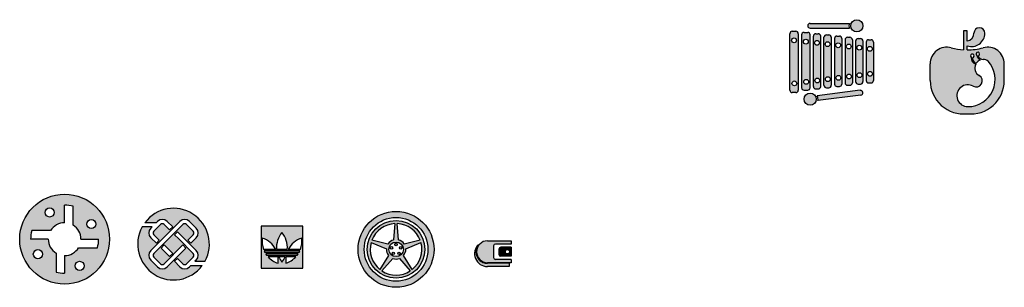
# Model space of a CAD drawing. Units: millimetres. Extents: x 969 to 2590, y 1842 to 2282.
import ezdxf

# ---------------------------------------------------------------- set-up
doc = ezdxf.new("R2010")
doc.units = ezdxf.units.MM

msp = doc.modelspace()

# ---------------------------------------------------------------- hatches: boundary and pattern name
h = msp.add_hatch(color=256)
h.set_gradient(color1=(5, 193, 250), one_color=1, tint=1)
h.paths.add_polyline_path([(2251.2, 2259.2, 0.414214), (2247.2, 2263.2), (2241.2, 2263.2, 0.414214), (2237.2, 2259.2), (2237.2, 2166.2, 0.414214), (2241.2, 2162.2), (2247.2, 2162.2, 0.414214), (2251.2, 2166.2)])
h.paths.add_polyline_path([(2240.2, 2248.2, -1), (2248.2, 2248.2, -1)], flags=16)
h.paths.add_polyline_path([(2248.7, 2177.3, -1), (2240.7, 2177.3, -1)], flags=16)
h.paths.add_polyline_path([(2256.6, 2170.2, 0.414214), (2260.6, 2166.2), (2266.6, 2166.2, 0.414214), (2270.6, 2170.2), (2270.6, 2257.2, 0.414214), (2266.6, 2261.2), (2260.6, 2261.2, 0.414214), (2256.6, 2257.2)])
h.paths.add_polyline_path([(2259.6, 2246, -1), (2267.6, 2246, -1)], flags=16)
h.paths.add_polyline_path([(2268.1, 2179.8, -1), (2260.1, 2179.8, -1)], flags=16)
h.paths.add_polyline_path([(2276, 2172.2, 0.414214), (2280, 2168.2), (2284, 2168.2, 0.414214), (2288, 2172.2), (2288, 2255.2, 0.414214), (2284, 2259.2), (2280, 2259.2, 0.414214), (2276, 2255.2)])
h.paths.add_polyline_path([(2278, 2244, -1), (2286, 2244, -1)], flags=16)
h.paths.add_polyline_path([(2286.5, 2182.1, -1), (2278.5, 2182.1, -1)], flags=16)
h.paths.add_polyline_path([(2305.4, 2253.2, 0.414214), (2301.4, 2257.2), (2297.4, 2257.2, 0.414214), (2293.4, 2253.2), (2293.4, 2174.2, 0.414214), (2297.4, 2170.2), (2301.4, 2170.2, 0.414214), (2305.4, 2174.2)])
h.paths.add_polyline_path([(2303.8, 2184.3, -1), (2295.8, 2184.3, -1)], flags=16)
h.paths.add_polyline_path([(2295.4, 2242, -1), (2303.4, 2242, -1)], flags=16)
h.paths.add_polyline_path([(2322.8, 2251.2, 0.414214), (2318.8, 2255.2), (2314.8, 2255.2, 0.414214), (2310.8, 2251.2), (2310.8, 2176.2, 0.414214), (2314.8, 2172.2), (2318.8, 2172.2, 0.414214), (2322.8, 2176.2)])
h.paths.add_polyline_path([(2321.2, 2186.5, -1), (2313.2, 2186.5, -1)], flags=16)
h.paths.add_polyline_path([(2312.9, 2240.1, -1), (2320.9, 2240.1, -1)], flags=16)
h.paths.add_polyline_path([(2340.2, 2249.2, 0.414214), (2336.2, 2253.2), (2332.2, 2253.2, 0.414214), (2328.2, 2249.2), (2328.2, 2178.2, 0.414214), (2332.2, 2174.2), (2336.2, 2174.2, 0.414214), (2340.2, 2178.2)])
h.paths.add_polyline_path([(2338.6, 2188.7, -1), (2330.6, 2188.7, -1)], flags=16)
h.paths.add_polyline_path([(2330.2, 2238.1, -1), (2338.2, 2238.1, -1)], flags=16)
h.paths.add_polyline_path([(2357.6, 2247.2, 0.414214), (2353.6, 2251.2), (2349.6, 2251.2, 0.414214), (2345.6, 2247.2), (2345.6, 2180.2, 0.414214), (2349.6, 2176.2), (2353.6, 2176.2, 0.414214), (2357.6, 2180.2)])
h.paths.add_polyline_path([(2355.9, 2190.9, -1), (2347.9, 2190.9, -1)], flags=16)
h.paths.add_polyline_path([(2347.6, 2236.2, -1), (2355.6, 2236.2, -1)], flags=16)
h.paths.add_polyline_path([(2375, 2245.2, 0.414214), (2371, 2249.2), (2367, 2249.2, 0.414214), (2363, 2245.2), (2363, 2182.2, 0.414214), (2367, 2178.2), (2371, 2178.2, 0.414214), (2375, 2182.2)])
h.paths.add_polyline_path([(2373.3, 2193.1, -1), (2365.3, 2193.1, -1)], flags=16)
h.paths.add_polyline_path([(2365, 2234.2, -1), (2373, 2234.2, -1)], flags=16)
h.paths.add_polyline_path([(2282.4, 2156.9, -0.157671), (2283.4, 2149), (2354.1, 2157.9, 1), (2353.1, 2165.9)])
h.paths.add_polyline_path([(2260.6, 2151.4, 1), (2280.6, 2151.4, 1)])
h.paths.add_polyline_path([(2335.2, 2276.2), (2270.6, 2276.2, 1), (2270.6, 2268.3), (2335.2, 2268.2, -0.157671)])
h.paths.add_polyline_path([(2337.6, 2272.2, 1), (2357.6, 2272.2, 1)])
h = msp.add_hatch(color=256)
h.set_gradient(color1=(8, 247, 104), one_color=1, tint=1)
h.paths.add_polyline_path([(2503.2, 2236, 0.49441), (2468.4, 2209.5), (2468.4, 2182, 0.446604), (2529.4, 2127.3, 0.446604), (2590.4, 2182), (2590.4, 2209.5, 0.49441), (2555.7, 2236, -0.066565), (2529.4, 2232.5), (2529.4, 2239.1, 0.512569), (2558.4, 2260, 1), (2540.4, 2260, -0.369664), (2529.4, 2247.1), (2529.4, 2264), (2523.4, 2264), (2523.4, 2260), (2523.4, 2232.7, -0.051503)])
h.paths.add_polyline_path([(2539.1, 2172.7, 1), (2549, 2190.4, -0.400508), (2543.3, 2208.8, -0.348052), (2535.9, 2220.3, -5.577345), (2537.9, 2219.6, 0.34488), (2544.4, 2210.6, -0.152753), (2551, 2215.7, -0.225787), (2545.1, 2223.1, -5.070235), (2547.3, 2222.6, 0.319198), (2555.8, 2216.6, -0.153931), (2563.9, 2214, -0.648434), (2530.4, 2139, -1.294242)], flags=16)
h = msp.add_hatch(color=256)
h.set_gradient(color1=(146, 14, 241), one_color=1, tint=1)
h.paths.add_polyline_path([(968.8, 1920.8, 1), (1116.8, 1920.8, 1)])
h.paths.add_polyline_path([(1094.3, 1945.6, -1), (1079.3, 1945.6, -1)], flags=16)
h.paths.add_polyline_path([(1056.8, 1943.9, -0.262192), (1069.8, 1920.8), (1098.8, 1920.8, -0.063254), (1097.1, 1906.8), (1065.9, 1906.8, -0.262192), (1042.8, 1893.8), (1042.8, 1864.8, -0.063254), (1028.8, 1866.6), (1028.8, 1897.8, -0.262192), (1015.8, 1920.8), (986.8, 1920.8, -0.063254), (988.6, 1934.8), (1019.7, 1934.8, -0.262192), (1042.8, 1947.8), (1042.8, 1976.8, -0.063254), (1056.8, 1975.1)], flags=16)
h.paths.add_polyline_path([(1010.6, 1964.8, -1), (1025.6, 1964.8, -1)], flags=16)
h.paths.add_polyline_path([(1075.1, 1876.8, -1), (1060.1, 1876.8, -1)], flags=16)
h.paths.add_polyline_path([(1006.3, 1896.1, -1), (991.3, 1896.1, -1)], flags=16)
h = msp.add_hatch(color=256)
h.set_gradient(color1=(8, 247, 104), one_color=1, tint=1)
h.paths.add_polyline_path([(1174.9, 1947.9), (1193.8, 1947.9), (1196, 1950.1, -0.414214), (1211.6, 1950.1), (1220.8, 1940.9), (1215.8, 1935.9), (1206.6, 1945.1, 0.414214), (1201, 1945.1), (1189.6, 1933.8, 0.414214), (1189.6, 1928.1), (1198.8, 1918.9), (1193.9, 1914), (1184.7, 1923.2, -0.414214), (1184.7, 1938.7), (1186.8, 1940.9), (1170.4, 1940.9, 0.931802), (1269.4, 1877.3), (1250.5, 1877.3), (1248.3, 1875.1, -0.414214), (1232.8, 1875.1), (1223.6, 1884.3), (1228.5, 1889.2), (1237.7, 1880.1, 0.414214), (1243.4, 1880.1), (1254.7, 1891.4, 0.414214), (1254.7, 1897), (1230.7, 1921.1), (1223.6, 1928.1), (1228.5, 1933.1), (1235.6, 1926), (1259.6, 1902, -0.414214), (1259.6, 1886.4), (1257.5, 1884.3), (1273.9, 1884.3, 0.931802)])
h.paths.add_polyline_path([(1232.8, 1950.1, -0.414214), (1248.3, 1950.1), (1259.6, 1938.7, -0.414214), (1259.6, 1923.2), (1250.5, 1914), (1245.5, 1918.9), (1254.7, 1928.1, 0.414214), (1254.7, 1933.8), (1243.4, 1945.1, 0.414214), (1237.7, 1945.1), (1189.6, 1897, 0.414214), (1189.6, 1891.4), (1201, 1880.1, 0.414214), (1206.6, 1880.1), (1237.7, 1911.2), (1242.7, 1906.2), (1211.6, 1875.1, -0.414214), (1196, 1875.1), (1184.7, 1886.4, -0.414214), (1184.7, 1902)], flags=16)
h.paths.add_polyline_path([(1206.6, 1911.2), (1220.8, 1897), (1215.8, 1892.1), (1201.7, 1906.2)], flags=16)
h = msp.add_hatch(color=256)
h.set_gradient(color1=(8, 247, 104), one_color=1, tint=1)
h.paths.add_polyline_path([(1526.2, 1904, 1), (1651.2, 1904, 1)])
h.paths.add_polyline_path([(1641.2, 1904, -1), (1536.2, 1904, -1)], flags=16)
h.paths.add_polyline_path([(1636.2, 1904, -1), (1541.2, 1904, -1)], flags=0)
h.paths.add_polyline_path([(1628.5, 1919), (1602.1, 1912.8, 0.181694), (1592.9, 1919.5), (1590.7, 1946.5, -0.299089)], flags=0)
h.paths.add_polyline_path([(1629.7, 1915.2, -0.299089), (1615.3, 1870.9), (1601.2, 1894, 0.181694), (1604.7, 1904.8)], flags=0)
h.paths.add_polyline_path([(1600.7, 1904, -1), (1576.7, 1904, -1)], flags=0)
h.paths.add_polyline_path([(1598.3, 1906.5, -1), (1594.3, 1906.5, -1)], flags=0)
h.paths.add_polyline_path([(1590.7, 1912, -1), (1586.7, 1912, -1)], flags=0)
h.paths.add_polyline_path([(1586.7, 1946.5), (1584.4, 1919.5, 0.181694), (1575.3, 1912.8), (1548.9, 1919, -0.299089)], flags=0)
h.paths.add_polyline_path([(1595.4, 1897.6, -1), (1591.4, 1897.6, -1)], flags=0)
h.paths.add_polyline_path([(1583.1, 1906.5, -1), (1579.1, 1906.5, -1)], flags=0)
h.paths.add_polyline_path([(1594.3, 1889), (1612, 1868.5, -0.299089), (1565.4, 1868.5), (1583.1, 1889, 0.181694)], flags=0)
h.paths.add_polyline_path([(1586, 1897.6, -1), (1582, 1897.6, -1)], flags=0)
h.paths.add_polyline_path([(1572.7, 1904.8, 0.181694), (1576.2, 1894), (1562.1, 1870.9, -0.299089), (1547.7, 1915.2)], flags=0)
h = msp.add_hatch(color=256)
h.set_gradient(color1=(8, 247, 104), one_color=1, tint=1)
h.paths.add_polyline_path([(1435.3, 1942), (1366.3, 1942), (1366.3, 1873), (1435.3, 1873), (1435.3, 1883), (1435.3, 1904)])
h.paths.add_polyline_path([(1400.8, 1932, -0.201851), (1409.6, 1904), (1391.9, 1904, -0.201851)], flags=16)
h.paths.add_polyline_path([(1433.2, 1922.7, -0.126212), (1431.2, 1904), (1411.1, 1904, -0.199082)], flags=16)
h.paths.add_polyline_path([(1390.5, 1904), (1370.3, 1904, -0.126212), (1368.4, 1922.7, -0.199082)], flags=16)
h.paths.add_polyline_path([(1430.2, 1901.5, -0.018482), (1428.9, 1899), (1372.6, 1899, -0.018482), (1371.4, 1901.5)], flags=16)
h.paths.add_polyline_path([(1427.4, 1896.5, -0.020294), (1425.7, 1894), (1375.9, 1894, -0.020294), (1374.1, 1896.5)], flags=16)
h.paths.add_polyline_path([(1406.2, 1891.5, -0.067002), (1400.8, 1883, -0.067002), (1395.3, 1891.5)], flags=16)
h.paths.add_polyline_path([(1407.2, 1891.5), (1423.5, 1891.5, -0.12964), (1407.2, 1881.1, -0.068702)], flags=16)
h.paths.add_polyline_path([(1394.4, 1891.5, -0.068702), (1394.3, 1881.1, -0.12964), (1378, 1891.5)], flags=16)
h = msp.add_hatch(color=256)
h.set_gradient(color1=(238, 213, 17), one_color=1, tint=1)
h.paths.add_polyline_path([(1749.2, 1909.8, -0.414214), (1752.2, 1912.8), (1778.2, 1912.8), (1778.2, 1918.1), (1739.2, 1918.1, 1), (1739.2, 1882.1), (1778.2, 1882.1), (1778.2, 1887.4), (1752.2, 1887.4, -0.414214), (1749.2, 1890.4)])
h = msp.add_hatch(color=256)
h.set_gradient(color1=(113, 120, 142), one_color=1, tint=1, name='CYLINDER')
h.paths.add_polyline_path([(1775.2, 1875.8), (1775.2, 1881.1), (1739.2, 1881.1, -0.635001), (1724.6, 1912.2, 0.676072), (1739.2, 1875.8)])
h = msp.add_hatch(color=256)
h.set_gradient(color1=(8, 247, 104), one_color=1, tint=1)
h.paths.add_polyline_path([(1758.2, 1895.7, 0.414214), (1761.2, 1892.7), (1778.2, 1892.7), (1778.2, 1907.5), (1761.2, 1907.5, 0.414214), (1758.2, 1904.5)])
h.paths.add_polyline_path([(1775.7, 1900.1, -1), (1768.7, 1900.1, -1)], flags=16)

# ---------------------------------------------------------------- linework, layer by layer
for p, q in [((2270.6, 2276.2), (2335.2, 2276.2)), ((2237.2, 2166.2), (2237.2, 2259.2)), ((2241.2, 2263.2), (2247.2, 2263.2)), ((2251.2, 2259.2), (2251.2, 2166.2)), ((2256.6, 2257.2), (2256.6, 2170.2)), ((2260.6, 2261.2), (2266.6, 2261.2)), ((2270.6, 2268.2), (2335.2, 2268.2)), ((2270.6, 2170.2), (2270.6, 2257.2)), ((2276, 2172.2), (2276, 2255.2)), ((2280, 2259.2), (2284, 2259.2)), ((2288, 2172.2), (2288, 2255.2)), ((2297.4, 2257.2), (2301.4, 2257.2)), ((2314.8, 2255.2), (2318.8, 2255.2)), ((2529.4, 2264), (2523.4, 2264)), ((2523.4, 2264), (2523.4, 2232.7)), ((2523.4, 2264), (2523.4, 2260)), ((2529.4, 2247.1), (2529.4, 2264)), ((2293.4, 2174.2), (2293.4, 2253.2)), ((2305.4, 2253.2), (2305.4, 2174.2)), ((2310.8, 2251.2), (2310.8, 2176.2)), ((2322.8, 2251.2), (2322.8, 2176.2)), ((2328.2, 2249.2), (2328.2, 2178.2)), ((2332.2, 2253.2), (2336.2, 2253.2)), ((2340.2, 2249.2), (2340.2, 2178.2)), ((2345.6, 2247.2), (2345.6, 2180.2)), ((2349.6, 2251.2), (2353.6, 2251.2)), ((2357.6, 2247.2), (2357.6, 2180.2)), ((2363, 2245.2), (2363, 2182.2)), ((2367, 2249.2), (2371, 2249.2)), ((2375, 2245.2), (2375, 2182.2)), ((2529.4, 2232.5), (2529.4, 2239.1)), ((2468.4, 2182), (2468.4, 2209.5)), ((2590.4, 2182), (2590.4, 2209.5)), ((2332.2, 2174.2), (2336.2, 2174.2)), ((2349.6, 2176.2), (2353.6, 2176.2)), ((2367, 2178.2), (2371, 2178.2)), ((2247.2, 2162.2), (2241.2, 2162.2)), ((2260.6, 2166.2), (2266.6, 2166.2)), ((2280, 2168.2), (2284, 2168.2)), ((2353.1, 2165.9), (2282.4, 2156.9)), ((2354.1, 2157.9), (2283.4, 2149)), ((2297.4, 2170.2), (2301.4, 2170.2)), ((2314.8, 2172.2), (2318.8, 2172.2)), ((1042.8, 1947.8), (1042.8, 1976.8)), ((1056.8, 1943.9), (1056.8, 1975.1)), ((1193.8, 1947.9), (1174.9, 1947.9)), ((1184.7, 1902), (1232.8, 1950.1)), ((1193.8, 1947.9), (1196, 1950.1)), ((1220.8, 1940.9), (1211.6, 1950.1)), ((1248.3, 1950.1), (1259.6, 1938.7)), ((1586.7, 1946.5), (1584.4, 1919.5)), ((1592.9, 1919.5), (1590.7, 1946.5)), ((1019.7, 1934.8), (988.6, 1934.8)), ((1186.8, 1940.9), (1170.4, 1940.9)), ((1184.7, 1938.7), (1186.8, 1940.9)), ((1189.6, 1933.8), (1201, 1945.1)), ((1189.6, 1897), (1237.7, 1945.1)), ((1215.8, 1935.9), (1206.6, 1945.1)), ((1215.8, 1935.9), (1220.8, 1940.9)), ((1223.6, 1928.1), (1228.5, 1933.1)), ((1235.6, 1926), (1228.5, 1933.1)), ((1243.4, 1945.1), (1254.7, 1933.8)), ((1015.8, 1920.8), (986.8, 1920.8)), ((1069.8, 1920.8), (1098.8, 1920.8)), ((1193.9, 1914), (1184.7, 1923.2)), ((1198.8, 1918.9), (1189.6, 1928.1)), ((1193.9, 1914), (1198.8, 1918.9)), ((1230.7, 1921.1), (1223.6, 1928.1)), ((1230.7, 1921.1), (1254.7, 1897)), ((1235.6, 1926), (1259.6, 1902)), ((1254.7, 1928.1), (1245.5, 1918.9)), ((1245.5, 1918.9), (1250.5, 1914)), ((1259.6, 1923.2), (1250.5, 1914)), ((1547.7, 1915.2), (1572.7, 1904.8)), ((1575.3, 1912.8), (1548.9, 1919)), ((1584.4, 1920), (1584.4, 1919.5)), ((1592.9, 1920), (1592.9, 1919.5)), ((1628.5, 1919), (1602.1, 1912.8)), ((1604.7, 1904.8), (1629.7, 1915.2)), ((1739.2, 1918.1), (1778.2, 1918.1)), ((1739.2, 1918.1), (1749.2, 1918.1)), ((1739.2, 1918.1), (1758.2, 1918.1)), ((1778.2, 1918.1), (1778.2, 1912.8)), ((1778.2, 1918.1), (1778.2, 1912.8)), ((1028.8, 1897.8), (1028.8, 1866.6)), ((1065.9, 1906.8), (1097.1, 1906.8)), ((1201.7, 1906.2), (1206.6, 1911.2)), ((1215.8, 1892.1), (1201.7, 1906.2)), ((1237.7, 1911.2), (1206.6, 1880.1)), ((1220.8, 1897), (1206.6, 1911.2)), ((1242.7, 1906.2), (1211.6, 1875.1)), ((1237.7, 1911.2), (1242.7, 1906.2)), ((1390.5, 1904), (1370.3, 1904)), ((1430.2, 1901.5), (1371.4, 1901.5)), ((1428.9, 1899), (1372.6, 1899)), ((1409.6, 1904), (1391.9, 1904)), ((1431.2, 1904), (1411.1, 1904)), ((1435.3, 1873), (1435.3, 1904)), ((1749.2, 1909.8), (1749.2, 1890.4)), ((1778.2, 1912.8), (1752.2, 1912.8)), ((1758.2, 1904.5), (1758.2, 1895.7)), ((1778.2, 1907.5), (1761.2, 1907.5)), ((1778.2, 1907.5), (1778.2, 1892.7)), ((1042.8, 1893.8), (1042.8, 1864.8)), ((1196, 1875.1), (1184.7, 1886.4)), ((1201, 1880.1), (1189.6, 1891.4)), ((1220.8, 1897), (1215.8, 1892.1)), ((1228.5, 1889.2), (1223.6, 1884.3)), ((1232.8, 1875.1), (1223.6, 1884.3)), ((1237.7, 1880.1), (1228.5, 1889.2)), ((1254.7, 1891.4), (1243.4, 1880.1)), ((1259.6, 1886.4), (1257.5, 1884.3)), ((1257.5, 1884.3), (1273.9, 1884.3)), ((1427.4, 1896.5), (1374.1, 1896.5)), ((1425.7, 1894), (1375.9, 1894)), ((1394.4, 1891.5), (1378, 1891.5)), ((1406.2, 1891.5), (1395.3, 1891.5)), ((1423.5, 1891.5), (1407.2, 1891.5)), ((1435.3, 1873), (1435.3, 1883)), ((1576.2, 1894), (1562.1, 1870.9)), ((1565.4, 1868.5), (1583.1, 1889)), ((1594.3, 1889), (1612, 1868.5)), ((1615.3, 1870.9), (1601.2, 1894)), ((1778.2, 1882.1), (1739.2, 1882.1)), ((1775.2, 1881.1), (1739.2, 1881.1)), ((1778.2, 1887.4), (1752.2, 1887.4)), ((1778.2, 1892.7), (1761.2, 1892.7)), ((1778.2, 1892.7), (1772.2, 1892.7)), ((1778.2, 1882.1), (1775.2, 1882.1)), ((1775.2, 1881.1), (1775.2, 1875.8)), ((1778.2, 1887.4), (1778.2, 1882.1)), ((1250.5, 1877.3), (1248.3, 1875.1)), ((1250.5, 1877.3), (1269.4, 1877.3)), ((1775.2, 1875.8), (1739.2, 1875.8))]:
    msp.add_line(p, q)
msp.add_lwpolyline([(1366.3, 1873), (1435.3, 1873), (1435.3, 1942), (1366.3, 1942)], close=True)
for centre, radius in [((2347.6, 2272.2), 10), ((2244.2, 2248.2), 4), ((2263.6, 2246), 4), ((2282, 2244), 4), ((2299.4, 2242), 4), ((2316.9, 2240.1), 4), ((2334.2, 2238.1), 4), ((2351.6, 2236.2), 4), ((2369, 2234.2), 4), ((2317.2, 2186.5), 4), ((2334.6, 2188.7), 4), ((2351.9, 2190.9), 4), ((2369.3, 2193.1), 4), ((2244.7, 2177.3), 4), ((2264.1, 2179.8), 4), ((2282.5, 2182.1), 4), ((2299.8, 2184.3), 4), ((2270.6, 2151.4), 10), ((1042.8, 1920.8), 74), ((1018.1, 1964.8), 7.5), ((1588.7, 1904), 62.5), ((1086.8, 1945.6), 7.5), ((1588.7, 1904), 52.5), ((1588.7, 1904), 47.5), ((1588.7, 1904), 12), ((1588.7, 1912), 2), ((998.8, 1896.1), 7.5), ((1581.1, 1906.5), 2), ((1584, 1897.6), 2), ((1593.4, 1897.6), 2), ((1596.3, 1906.5), 2), ((1772.2, 1900.1), 3.5), ((1067.6, 1876.8), 7.5)]:
    msp.add_circle(centre, radius)
for centre, radius, start, end in [((2270.6, 2272.2), 3.97, 90, 270), ((2347.6, 2272.2), 13, 162.0798, 197.9202), ((2241.2, 2259.2), 4, 90, 180), ((2247.2, 2259.2), 4, 0, 90), ((2260.6, 2257.2), 4, 90, 180), ((2266.6, 2257.2), 4, 0, 90), ((2280, 2255.2), 4, 90, 180), ((2284, 2255.2), 4, 0, 90), ((2297.4, 2253.2), 4, 90, 180), ((2301.4, 2253.2), 4, 0, 90), ((2314.8, 2251.2), 4, 90, 180), ((2318.8, 2251.2), 4, 0, 90), ((2527.4, 2260), 13, 278.8499, 0), ((2536.4, 2260), 22, 251.447, 0), ((2549.4, 2260), 9, 0, 180), ((2332.2, 2249.2), 4, 90, 180), ((2336.2, 2249.2), 4, 0, 90), ((2349.6, 2247.2), 4, 90, 180), ((2353.6, 2247.2), 4, 0, 90), ((2367, 2245.2), 4, 90, 180), ((2371, 2245.2), 4, 0, 90), ((2495.9, 2209.5), 27.5, 74.767, 180), ((2495.9, 2209.5), 27.5, 74.767, 180), ((2529.4, 2332.5), 100, 254.767, 266.5602), ((2529.4, 2332.5), 100, 270, 285.233), ((2537.8, 2222.6), 3, 270.1118, 229.452), ((2546.8, 2225.6), 3, 279.5941, 234.9652), ((2555.8, 2225.6), 11, 192.9035, 243.7967), ((2555.8, 2225.6), 9, 199.1881, 270), ((2562.9, 2209.5), 27.5, 0, 105.233), ((2562.9, 2209.5), 27.5, 0, 105.233), ((2530.4, 2184), 45, 270, 41.8431), ((2546.8, 2219.2), 11, 174.5488, 251.311), ((2546.8, 2219.2), 9, 177.9333, 254.0465), ((2555.8, 2202.6), 14, 153.4603, 240.7663), ((2555.8, 2202.6), 14, 110.3001, 145.0399), ((2555.8, 2202.6), 14, 54.9963, 90), ((2544.1, 2181.5), 10.1, 240.7663, 60.7663), ((2297.4, 2174.2), 4, 180, 270), ((2301.4, 2174.2), 4, 270, 0), ((2314.8, 2176.2), 4, 180, 270), ((2318.8, 2176.2), 4, 270, 0), ((2332.2, 2178.2), 4, 180, 270), ((2336.2, 2178.2), 4, 270, 0), ((2349.6, 2180.2), 4, 180, 270), ((2353.6, 2180.2), 4, 270, 0), ((2367, 2182.2), 4, 180, 270), ((2371, 2182.2), 4, 270, 0), ((2523.4, 2182), 55, 180, 276.2629), ((2530.4, 2157), 18, 60.7663, 270), ((2535.4, 2182), 55, 263.7371, 0), ((2241.2, 2166.2), 4, 180, 270), ((2247.2, 2166.2), 4, 270, 0), ((2260.6, 2170.2), 4, 180, 270), ((2266.6, 2170.2), 4, 270, 0), ((2280, 2172.2), 4, 180, 270), ((2270.6, 2151.4), 13, 349.312, 25.1524), ((2284, 2172.2), 4, 270, 0), ((2353.6, 2161.9), 4, 277.2322, 97.2322), ((1042.8, 1920.8), 56, 75.5225, 90), ((1222.2, 1912.6), 59, 331.3148, 143.2274), ((1042.8, 1920.8), 27, 90, 148.7671), ((1203.8, 1942.3), 11, 45, 135), ((1203.8, 1942.3), 4, 45, 135), ((1240.6, 1942.3), 11, 45, 135), ((1240.6, 1942.3), 4, 45, 135), ((1588.7, 1904), 42.5, 92.6973, 159.3027), ((1588.7, 1904), 42.5, 20.6973, 87.3027), ((1042.8, 1920.8), 56, 165.5225, 180), ((1042.8, 1920.8), 27, 0, 58.7671), ((1222.2, 1912.6), 59, 151.3148, 323.2274), ((1192.5, 1931), 11, 135, 225), ((1192.5, 1931), 4, 135, 225), ((1251.9, 1931), 4, 315, 45), ((1251.9, 1931), 11, 315, 45), ((1429.6, 1907.5), 37.8, 139.6587, 185.3061), ((1371.9, 1907.5), 37.8, 354.6939, 40.3413), ((1042.8, 1920.8), 27, 180, 238.7671), ((1042.8, 1920.8), 56, 345.5225, 0), ((1405.8, 1917.2), 37.8, 171.6587, 200.4322), ((1356.9, 1886.6), 37.8, 27.304, 72.3413), ((1444.7, 1886.6), 37.8, 107.6587, 152.696), ((1395.8, 1917.2), 37.8, 339.5678, 8.3413), ((1588.7, 1904), 42.5, 164.6973, 231.3027), ((1588.7, 1904), 16, 105.4041, 146.5959), ((1588.7, 1904), 16, 33.4041, 74.5959), ((1588.7, 1904), 42.5, 308.6973, 15.3027), ((1739.2, 1900.1), 18, 90, 270), ((1042.8, 1920.8), 27, 270, 328.7671), ((1192.5, 1894.2), 11, 135, 225), ((1251.9, 1894.2), 11, 315, 45), ((1405.8, 1917.2), 37.8, 204.529, 208.7644), ((1395.8, 1917.2), 37.8, 331.2356, 335.471), ((1588.7, 1904), 16, 177.4041, 218.5959), ((1588.7, 1904), 16, 321.4041, 2.5959), ((1739.2, 1896.9), 21.2, 133.754, 270), ((1739.2, 1900.1), 19, 140.3376, 270), ((1739.2, 1900.1), 19, 180, 270), ((1752.2, 1909.8), 3, 90, 180), ((1761.2, 1904.5), 3, 90, 180), ((1192.5, 1894.2), 4, 135, 225), ((1251.9, 1894.2), 4, 315, 45), ((1405.8, 1917.2), 37.8, 213.1795, 217.8299), ((1405.8, 1917.2), 37.8, 222.7948, 252.3413), ((1356.9, 1886.6), 37.8, 351.6587, 7.3792), ((1429.6, 1907.5), 37.8, 205.0085, 220.3413), ((1371.9, 1907.5), 37.8, 319.6587, 334.9915), ((1444.7, 1886.6), 37.8, 172.6208, 188.3413), ((1395.8, 1917.2), 37.8, 287.6587, 317.2052), ((1395.8, 1917.2), 37.8, 322.1701, 326.8205), ((1588.7, 1904), 16, 249.4041, 290.5959), ((1752.2, 1890.4), 3, 180, 270), ((1761.2, 1895.7), 3, 180, 270), ((1042.8, 1920.8), 56, 255.5225, 270), ((1203.8, 1882.9), 11, 225, 315), ((1203.8, 1882.9), 4, 225, 315), ((1240.6, 1882.9), 11, 225, 315), ((1240.6, 1882.9), 4, 225, 315), ((1588.7, 1904), 42.5, 236.6973, 303.3027)]:
    msp.add_arc(centre, radius, start, end)

doc.saveas('drawing.dxf')
